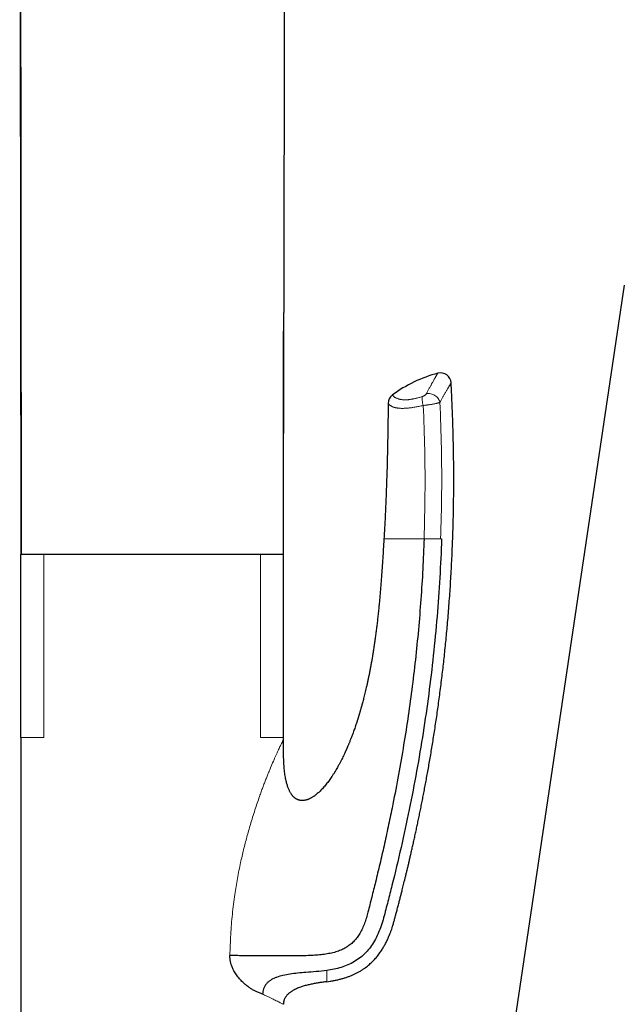
# Model space of a CAD drawing. Units: millimetres. Extents: x 8 to 869, y 12 to 812.
# Drawn here: x 682 to 740, y 633 to 726 of the extents above; entities that cross this region are included whole.
import ezdxf

# ---------------------------------------------------------------- set-up
doc = ezdxf.new("R2010")
doc.units = ezdxf.units.MM

msp = doc.modelspace()

# ---------------------------------------------------------------- linework, layer by layer
at = {"color": 7, "linetype": 'Continuous', "lineweight": 30}
for p, q in [((682.623, 675.903), (682.496, 799.701)), ((707.501, 774.074), (707.421, 698.793)), ((739.582, 701.373), (723.59, 594.051)), ((682.597, 658.613), (682.597, 675.913)), ((684.762, 675.913), (682.597, 675.913)), ((705.233, 675.913), (684.762, 675.913)), ((707.397, 675.913), (705.233, 675.913)), ((707.397, 658.613), (707.397, 675.913)), ((682.597, 658.598), (682.597, 628.221)), ((707.397, 658.413), (707.397, 658.613))]:
    msp.add_line(p, q, dxfattribs=at)
at = {"color": 252, "linetype": 'Continuous', "lineweight": 0}
for p, q in [((707.421, 698.793), (707.397, 675.903)), ((684.762, 658.614), (684.762, 675.913)), ((705.233, 658.614), (705.233, 675.913))]:
    msp.add_line(p, q, dxfattribs=at)
at = {"color": 7, "linetype": 'Continuous', "lineweight": 30, "flags": 128}
msp.add_lwpolyline([(682.497, 799.699), (682.561, 737.43), (682.624, 675.903)], dxfattribs=at)
at = {"color": 7, "linetype": 'Continuous', "lineweight": 30}
for centre, radius, start, end in [((725.282, 680.683), 12.807, 104.96869, 126.34903), ((722.233, 692.089), 1, 3.0678, 104.9741), ((718.284, 690.192), 1, 126.34905, 179.54349)]:
    msp.add_arc(centre, radius, start, end, dxfattribs=at)
for points, knots in [([(707.393, 675.903), (707.398, 679.81), (707.409, 687.44), (707.417, 695.07), (707.421, 698.793)], [0, 0, 0, 0, 0.5120092, 1, 1, 1, 1]), ([(711.497, 635.552), (711.597, 635.565), (711.81, 635.594), (712.132, 635.65), (712.461, 635.716), (712.78, 635.793), (713.089, 635.879), (713.386, 635.975), (713.672, 636.079), (713.945, 636.193), (714.207, 636.315), (714.455, 636.445), (714.692, 636.582), (714.915, 636.725), (715.126, 636.872), (715.324, 637.024), (715.51, 637.179), (715.684, 637.336), (715.846, 637.494), (715.997, 637.653), (716.137, 637.811), (716.275, 637.977), (716.409, 638.148), (716.537, 638.326), (716.655, 638.499), (716.762, 638.667), (716.86, 638.829), (716.953, 638.994), (717.043, 639.161), (717.13, 639.332), (717.211, 639.501), (717.288, 639.67), (717.36, 639.838), (717.442, 640.036), (717.529, 640.266), (717.621, 640.525), (717.713, 640.81), (717.805, 641.12), (717.894, 641.455), (717.982, 641.783), (718.077, 642.138), (718.177, 642.521), (718.284, 642.928), (718.368, 643.257), (718.433, 643.51), (718.479, 643.69), (718.525, 643.869), (718.57, 644.047), (718.621, 644.249), (718.679, 644.48), (718.744, 644.743), (718.813, 645.021), (718.885, 645.316), (718.961, 645.624), (719.038, 645.946), (719.119, 646.282), (719.202, 646.633), (719.289, 647.002), (719.379, 647.389), (719.472, 647.795), (719.568, 648.217), (719.667, 648.654), (719.767, 649.108), (719.87, 649.578), (719.973, 650.055), (720.076, 650.539), (720.179, 651.029), (720.283, 651.533), (720.388, 652.052), (720.494, 652.582), (720.6, 653.123), (720.706, 653.675), (720.813, 654.241), (720.921, 654.825), (721.03, 655.427), (721.14, 656.048), (721.25, 656.683), (721.36, 657.333), (721.469, 657.997), (721.578, 658.676), (721.686, 659.37), (721.793, 660.078), (721.899, 660.801), (722.003, 661.538), (722.105, 662.29), (722.206, 663.056), (722.305, 663.838), (722.399, 664.611), (722.487, 665.375), (722.571, 666.129), (722.653, 666.896), (722.731, 667.675), (722.807, 668.466), (722.882, 669.294), (722.956, 670.161), (723.028, 671.066), (723.095, 671.985), (723.158, 672.919), (723.216, 673.867), (723.268, 674.83), (723.315, 675.78), (723.355, 676.715), (723.389, 677.636), (723.418, 678.569), (723.441, 679.513), (723.459, 680.47), (723.472, 681.439), (723.479, 682.42), (723.48, 683.413), (723.474, 684.417), (723.463, 685.434), (723.445, 686.462), (723.42, 687.483), (723.39, 688.494), (723.355, 689.496), (723.312, 690.509), (723.271, 691.392), (723.242, 691.938), (723.23, 692.143)], [0, 0, 0, 0, 0.0049782, 0.0106533, 0.0161982, 0.021615, 0.0269018, 0.0320562, 0.0370778, 0.0419679, 0.046729, 0.0513629, 0.0558687, 0.0602461, 0.0644948, 0.0686151, 0.0726078, 0.0764739, 0.0802154, 0.0838337, 0.0873297, 0.0907039, 0.0944867, 0.0981041, 0.1015565, 0.1048455, 0.1079732, 0.1109414, 0.114241, 0.1173722, 0.120463, 0.1235197, 0.1265416, 0.1295289, 0.1341543, 0.1386971, 0.1431585, 0.1490069, 0.1547176, 0.1603158, 0.1658041, 0.172951, 0.1799028, 0.18666, 0.1897781, 0.192853, 0.1958847, 0.1988827, 0.2019953, 0.2061971, 0.2106675, 0.2154065, 0.2204137, 0.225689, 0.2311308, 0.2368306, 0.2427882, 0.2490033, 0.2556105, 0.2624853, 0.2696273, 0.2770363, 0.2847119, 0.2926539, 0.3008619, 0.3088904, 0.3171575, 0.3256629, 0.3344064, 0.3433877, 0.3524399, 0.3617209, 0.3712305, 0.3809685, 0.3911404, 0.4015496, 0.4121957, 0.4230785, 0.4341977, 0.4455531, 0.4571444, 0.4689713, 0.4810337, 0.4933313, 0.5058639, 0.5186312, 0.5316332, 0.5448695, 0.5572086, 0.5697444, 0.5824768, 0.5954058, 0.6085312, 0.621853, 0.6366098, 0.6516002, 0.6668242, 0.6822817, 0.6979727, 0.7138973, 0.7300555, 0.7450724, 0.7602857, 0.7756953, 0.7913015, 0.8071042, 0.8231036, 0.8392999, 0.8556933, 0.8722842, 0.8890728, 0.9060594, 0.9232443, 0.9396291, 0.9561907, 0.9729293, 0.9898453, 1, 1, 1, 1]), ([(717.284, 690.2), (717.279, 689.618), (717.268, 688.453), (717.239, 686.705), (717.201, 684.958), (717.155, 683.31), (717.101, 681.761), (717.041, 680.311), (716.971, 678.862), (716.915, 677.896), (716.887, 677.413)], [0, 0, 0, 0, 0.136588, 0.27318, 0.409786, 0.546397, 0.659784, 0.773176, 0.886584, 1, 1, 1, 1]), ([(720.676, 677.413), (720.639, 676.457), (720.564, 674.544), (720.382, 671.678), (720.149, 668.819), (719.862, 665.972), (719.524, 663.152), (719.136, 660.353), (718.699, 657.566), (718.208, 654.766), (717.731, 652.3), (717.289, 650.176), (716.902, 648.41), (716.503, 646.676), (716.111, 645.052), (715.735, 643.543), (715.453, 642.418), (715.237, 641.601), (715.066, 641.083), (714.861, 640.586), (714.628, 640.136), (714.368, 639.737), (714.085, 639.392), (713.763, 639.087), (713.405, 638.827), (713.015, 638.613), (712.571, 638.43), (712.074, 638.281), (711.521, 638.168), (710.944, 638.089), (710.342, 638.039), (709.713, 638.011), (709.056, 638), (708.368, 637.996), (707.649, 637.991), (706.904, 637.988), (706.183, 637.986), (705.494, 637.988), (704.842, 637.991), (704.192, 637.996), (703.553, 638.004), (702.928, 638.016), (702.537, 638.027), (702.341, 638.032)], [0, 0, 0, 0, 0.055994, 0.11201, 0.167957, 0.223738, 0.279391, 0.334091, 0.389025, 0.444413, 0.500338, 0.535961, 0.571311, 0.606098, 0.640049, 0.669032, 0.697089, 0.707856, 0.718479, 0.728959, 0.739293, 0.748073, 0.756751, 0.765357, 0.773947, 0.782576, 0.791303, 0.801959, 0.812913, 0.824241, 0.836006, 0.848262, 0.861064, 0.874458, 0.88851, 0.903203, 0.918442, 0.931498, 0.944835, 0.958405, 0.972157, 0.98604, 1, 1, 1, 1]), ([(716.887, 677.413), (716.873, 677.2), (716.848, 676.777), (716.809, 676.148), (716.769, 675.532), (716.73, 674.928), (716.689, 674.336), (716.648, 673.767), (716.607, 673.221), (716.565, 672.698), (716.522, 672.185), (716.477, 671.683), (716.429, 671.174), (716.378, 670.659), (716.323, 670.138), (716.266, 669.631), (716.208, 669.138), (716.148, 668.659), (716.087, 668.194), (716.024, 667.743), (715.96, 667.305), (715.895, 666.882), (715.829, 666.472), (715.763, 666.076), (715.696, 665.694), (715.629, 665.326), (715.562, 664.972), (715.495, 664.631), (715.428, 664.299), (715.36, 663.977), (715.292, 663.664), (715.225, 663.367), (715.159, 663.084), (715.095, 662.816), (715.033, 662.566), (714.974, 662.333), (714.918, 662.116), (714.865, 661.913), (714.813, 661.724), (714.765, 661.548), (714.72, 661.387), (714.677, 661.239), (714.638, 661.104), (714.603, 660.983), (714.571, 660.876), (714.543, 660.782), (714.518, 660.701), (714.498, 660.634), (714.481, 660.58), (714.469, 660.54), (714.461, 660.514), (714.457, 660.5), (714.454, 660.491), (714.45, 660.479), (714.444, 660.459), (714.435, 660.43), (714.422, 660.389), (714.406, 660.338), (714.385, 660.273), (714.36, 660.195), (714.331, 660.105), (714.299, 660.007), (714.265, 659.906), (714.231, 659.803), (714.195, 659.698), (714.148, 659.56), (714.089, 659.388), (714.015, 659.181), (713.946, 658.992), (713.883, 658.822), (713.826, 658.673), (713.768, 658.522), (713.71, 658.374), (713.654, 658.234), (713.602, 658.105), (713.554, 657.989), (713.512, 657.89), (713.477, 657.806), (713.447, 657.735), (713.42, 657.674), (713.397, 657.622), (713.38, 657.581), (713.368, 657.554), (713.36, 657.536), (713.353, 657.519), (713.344, 657.499), (713.33, 657.468), (713.311, 657.425), (713.284, 657.366), (713.253, 657.296), (713.215, 657.214), (713.173, 657.122), (713.107, 656.982), (713.018, 656.795), (712.902, 656.561), (712.778, 656.318), (712.643, 656.065), (712.509, 655.823), (712.376, 655.592), (712.246, 655.374), (712.107, 655.152), (711.971, 654.943), (711.837, 654.747), (711.709, 654.567), (711.577, 654.389), (711.438, 654.212), (711.296, 654.038), (711.149, 653.87), (711.006, 653.715), (710.866, 653.573), (710.73, 653.444), (710.599, 653.328), (710.472, 653.224), (710.359, 653.138), (710.258, 653.067), (710.17, 653.009), (710.087, 652.958), (710.004, 652.911), (709.923, 652.868), (709.842, 652.829), (709.76, 652.794), (709.672, 652.761), (709.578, 652.73), (709.477, 652.704), (709.383, 652.687), (709.298, 652.677), (709.224, 652.672), (709.147, 652.672), (709.069, 652.676), (708.993, 652.685), (708.924, 652.699), (708.863, 652.715), (708.81, 652.732), (708.76, 652.751), (708.709, 652.773), (708.656, 652.799), (708.603, 652.829), (708.553, 652.861), (708.509, 652.891), (708.473, 652.919), (708.43, 652.953), (708.382, 652.996), (708.335, 653.043), (708.296, 653.085), (708.26, 653.127), (708.217, 653.179), (708.17, 653.242), (708.119, 653.316), (708.066, 653.402), (708.011, 653.5), (707.955, 653.611), (707.9, 653.734), (707.845, 653.87), (707.793, 654.019), (707.742, 654.181), (707.694, 654.356), (707.647, 654.551), (707.603, 654.768), (707.562, 655.008), (707.525, 655.263), (707.494, 655.533), (707.467, 655.818), (707.445, 656.117), (707.428, 656.422), (707.416, 656.732), (707.407, 657.045), (707.401, 657.37), (707.399, 657.707), (707.397, 658.056), (707.397, 658.293), (707.397, 658.413)], [0, 0, 0, 0, 0.01919, 0.038014, 0.056471, 0.074562, 0.092286, 0.109644, 0.125675, 0.14138, 0.15676, 0.171814, 0.186541, 0.202594, 0.21824, 0.233481, 0.248316, 0.262745, 0.276769, 0.290388, 0.3036, 0.316407, 0.328808, 0.340802, 0.352392, 0.363576, 0.374354, 0.384728, 0.394696, 0.404703, 0.414265, 0.423381, 0.432052, 0.440277, 0.448057, 0.455166, 0.461858, 0.468132, 0.473989, 0.479428, 0.484449, 0.489052, 0.493238, 0.497007, 0.500357, 0.503291, 0.505806, 0.507904, 0.509585, 0.510848, 0.511693, 0.511959, 0.512165, 0.512536, 0.51312, 0.514034, 0.515298, 0.51691, 0.518872, 0.521371, 0.524274, 0.527397, 0.530585, 0.533836, 0.537151, 0.54053, 0.546892, 0.553469, 0.560261, 0.56493, 0.569695, 0.574557, 0.57943, 0.583955, 0.588093, 0.591843, 0.595207, 0.597766, 0.600045, 0.602043, 0.60376, 0.60518, 0.605974, 0.606459, 0.606942, 0.607596, 0.608422, 0.609968, 0.611892, 0.614196, 0.616879, 0.619941, 0.623279, 0.630713, 0.638518, 0.646694, 0.655241, 0.66416, 0.671518, 0.679112, 0.68694, 0.695004, 0.701504, 0.708148, 0.71486, 0.72133, 0.728349, 0.735012, 0.74132, 0.747273, 0.75287, 0.758112, 0.762998, 0.767528, 0.770897, 0.774038, 0.776951, 0.779689, 0.782567, 0.785111, 0.787785, 0.79059, 0.793524, 0.796617, 0.799958, 0.802082, 0.804293, 0.80659, 0.808972, 0.811314, 0.813424, 0.815301, 0.816943, 0.818436, 0.820112, 0.821855, 0.823723, 0.825598, 0.827189, 0.828489, 0.829657, 0.832147, 0.834269, 0.8356, 0.83726, 0.839262, 0.841608, 0.844294, 0.847317, 0.850678, 0.854381, 0.858426, 0.862811, 0.867536, 0.872603, 0.878009, 0.883754, 0.890594, 0.897865, 0.905566, 0.913692, 0.922243, 0.931222, 0.940628, 0.949625, 0.958981, 0.968697, 0.978772, 0.989207, 1, 1, 1, 1]), ([(722.336, 677.413), (722.284, 676.186), (722.18, 673.731), (721.913, 670.055), (721.564, 666.386), (721.125, 662.728), (720.6, 659.081), (719.989, 655.448), (719.294, 651.831), (718.517, 648.231), (717.885, 645.587), (717.455, 643.887), (717.259, 643.123), (717.058, 642.359), (716.858, 641.597), (716.639, 640.839), (716.354, 640.103), (716.018, 639.427), (715.626, 638.82), (715.183, 638.291), (714.676, 637.825), (714.106, 637.437), (713.491, 637.127), (712.844, 636.89), (712.177, 636.716), (711.724, 636.643), (711.497, 636.606)], [0, 0, 0, 0, 0.083431, 0.166854, 0.250268, 0.333672, 0.417068, 0.500454, 0.583828, 0.667193, 0.750551, 0.768413, 0.786275, 0.804136, 0.821997, 0.839845, 0.85767, 0.875484, 0.891049, 0.906623, 0.922177, 0.937718, 0.953282, 0.968843, 0.984414, 1, 1, 1, 1]), ([(704.812, 634.637), (704.727, 634.677), (704.557, 634.755), (704.295, 634.911), (704.065, 635.07), (703.87, 635.222), (703.711, 635.357), (703.556, 635.5), (703.406, 635.651), (703.255, 635.816), (703.106, 635.994), (702.963, 636.186), (702.833, 636.382), (702.716, 636.583), (702.597, 636.818), (702.486, 637.091), (702.398, 637.402), (702.345, 637.717), (702.342, 637.927), (702.341, 638.032)], [0, 0, 0, 0, 0.082587, 0.165446, 0.24901, 0.300289, 0.350793, 0.400626, 0.449899, 0.498724, 0.55224, 0.603795, 0.653593, 0.70186, 0.748844, 0.815199, 0.878376, 0.939547, 1, 1, 1, 1]), ([(711.497, 636.606), (711.159, 636.567), (710.499, 636.492), (709.577, 636.435), (708.755, 636.366), (708.034, 636.276), (707.367, 636.157), (706.852, 636.008), (706.477, 635.85), (706.22, 635.711), (705.987, 635.548), (705.785, 635.355), (705.622, 635.134), (705.51, 634.889), (705.443, 634.63), (705.435, 634.453), (705.431, 634.365)], [0, 0, 0, 0, 0.145596, 0.283879, 0.394423, 0.497993, 0.59415, 0.683693, 0.726377, 0.767834, 0.808275, 0.847821, 0.886573, 0.924737, 0.962518, 1, 1, 1, 1]), ([(711.497, 635.551), (711.374, 635.535), (711.126, 635.502), (710.755, 635.447), (710.386, 635.385), (710.015, 635.312), (709.706, 635.241), (709.458, 635.176), (709.273, 635.122), (709.089, 635.064), (708.906, 634.999), (708.726, 634.928), (708.549, 634.85), (708.378, 634.765), (708.235, 634.683), (708.118, 634.608), (708.024, 634.541), (707.933, 634.47), (707.845, 634.392), (707.761, 634.309), (707.678, 634.213), (707.605, 634.113), (707.545, 634.011), (707.499, 633.916), (707.46, 633.817), (707.434, 633.725), (707.416, 633.641), (707.405, 633.566), (707.399, 633.49), (707.398, 633.439), (707.397, 633.413)], [0, 0, 0, 0, 0.075012, 0.150036, 0.225132, 0.300276, 0.377099, 0.415628, 0.45421, 0.492819, 0.53162, 0.570559, 0.609562, 0.64746, 0.685469, 0.708379, 0.731333, 0.754621, 0.77798, 0.801604, 0.825342, 0.854646, 0.875549, 0.896588, 0.917789, 0.939169, 0.954268, 0.969366, 0.984683, 1, 1, 1, 1]), ([(705.431, 634.366), (705.334, 634.409), (705.137, 634.497), (704.922, 634.59), (704.812, 634.637)], [0, 0, 0, 0, 0.491968, 1, 1, 1, 1])]:
    msp.add_open_spline(points, degree=3, knots=knots, dxfattribs=at)
at = {"color": 252, "linetype": 'Continuous', "lineweight": 0}
for points, knots in [([(720.889, 691.114), (720.914, 691.161), (720.963, 691.255), (721.035, 691.39), (721.105, 691.52), (721.173, 691.646), (721.239, 691.767), (721.303, 691.883), (721.364, 691.994), (721.427, 692.106), (721.49, 692.219), (721.553, 692.331), (721.613, 692.435), (721.668, 692.531), (721.719, 692.62), (721.766, 692.702), (721.809, 692.775), (721.847, 692.84), (721.88, 692.896), (721.909, 692.944), (721.932, 692.984), (721.949, 693.013), (721.961, 693.033), (721.969, 693.046), (721.973, 693.053), (721.975, 693.056), (721.974, 693.055), (721.974, 693.055)], [0, 0, 0, 0, 0.037854, 0.075724, 0.113661, 0.151598, 0.189607, 0.227615, 0.265694, 0.303791, 0.34928, 0.394769, 0.440392, 0.486016, 0.532038, 0.578061, 0.624228, 0.670395, 0.716702, 0.763009, 0.809467, 0.855925, 0.891784, 0.927659, 0.962957, 0.998256, 1, 1, 1, 1]), ([(723.231, 692.143), (723.231, 692.142), (723.23, 692.142), (723.226, 692.134), (723.218, 692.122), (723.207, 692.103), (723.191, 692.076), (723.168, 692.039), (723.141, 691.994), (723.11, 691.942), (723.074, 691.882), (723.034, 691.815), (722.989, 691.74), (722.94, 691.657), (722.886, 691.565), (722.827, 691.464), (722.764, 691.356), (722.701, 691.247), (722.64, 691.139), (722.581, 691.035), (722.52, 690.926), (722.456, 690.812), (722.39, 690.693), (722.322, 690.569), (722.252, 690.441), (722.204, 690.351), (722.18, 690.306)], [0, 0, 0, 0, 0.034166, 0.071607, 0.108097, 0.144605, 0.190438, 0.236271, 0.282239, 0.328208, 0.373497, 0.418787, 0.464205, 0.509623, 0.556525, 0.603427, 0.650467, 0.697508, 0.73519, 0.772889, 0.810667, 0.848444, 0.88629, 0.924137, 0.96206, 1, 1, 1, 1]), ([(717.691, 690.998), (717.692, 690.997), (717.692, 690.996), (717.697, 690.988), (717.706, 690.975), (717.719, 690.957), (717.737, 690.935), (717.761, 690.909), (717.79, 690.88), (717.826, 690.848), (717.87, 690.813), (717.924, 690.776), (717.987, 690.738), (718.058, 690.701), (718.136, 690.667), (718.217, 690.637), (718.3, 690.612), (718.387, 690.59), (718.476, 690.572), (718.573, 690.557), (718.673, 690.547), (718.776, 690.541), (718.876, 690.538), (718.979, 690.54), (719.085, 690.545), (719.191, 690.553), (719.296, 690.565), (719.401, 690.579), (719.512, 690.597), (719.629, 690.619), (719.748, 690.644), (719.878, 690.674), (720.021, 690.709), (720.177, 690.752), (720.336, 690.797), (720.445, 690.831), (720.499, 690.847)], [0, 0, 0, 0, 0.040416, 0.080846, 0.121317, 0.161803, 0.202387, 0.242986, 0.283299, 0.324163, 0.365049, 0.406494, 0.448036, 0.489619, 0.526885, 0.56051, 0.594134, 0.621642, 0.649148, 0.67674, 0.704329, 0.72714, 0.749949, 0.770484, 0.791017, 0.811703, 0.828623, 0.845542, 0.863462, 0.881381, 0.898687, 0.915993, 0.93684, 0.957846, 0.978854, 1, 1, 1, 1]), ([(720.499, 690.847), (720.515, 690.852), (720.546, 690.863), (720.6, 690.885), (720.659, 690.914), (720.72, 690.95), (720.774, 690.988), (720.817, 691.024), (720.849, 691.057), (720.873, 691.086), (720.884, 691.105), (720.889, 691.114)], [0, 0, 0, 0, 0.090766, 0.181576, 0.312785, 0.444107, 0.574975, 0.705872, 0.803802, 0.902119, 1, 1, 1, 1]), ([(720.6, 690.009), (720.531, 689.993), (720.392, 689.962), (720.187, 689.919), (719.986, 689.88), (719.8, 689.848), (719.63, 689.82), (719.479, 689.799), (719.337, 689.781), (719.2, 689.765), (719.063, 689.753), (718.929, 689.743), (718.801, 689.737), (718.68, 689.734), (718.566, 689.734), (718.458, 689.737), (718.356, 689.743), (718.261, 689.751), (718.172, 689.762), (718.08, 689.777), (717.987, 689.796), (717.896, 689.818), (717.813, 689.843), (717.731, 689.873), (717.654, 689.906), (717.584, 689.941), (717.522, 689.977), (717.473, 690.01), (717.434, 690.04), (717.404, 690.064), (717.374, 690.091), (717.346, 690.119), (717.319, 690.15), (717.299, 690.177), (717.286, 690.196), (717.285, 690.199), (717.284, 690.2)], [0, 0, 0, 0, 0.024218, 0.048574, 0.073029, 0.097643, 0.118369, 0.139163, 0.158272, 0.177433, 0.198733, 0.220099, 0.241533, 0.263097, 0.284711, 0.306547, 0.328423, 0.350509, 0.372627, 0.394844, 0.424085, 0.453373, 0.482808, 0.512275, 0.551689, 0.586298, 0.620935, 0.662551, 0.690374, 0.718204, 0.746084, 0.788213, 0.830364, 0.886804, 0.943379, 1, 1, 1, 1]), ([(722.18, 690.307), (722.18, 690.307), (722.169, 690.301), (722.143, 690.291), (722.096, 690.274), (722.04, 690.256), (721.972, 690.236), (721.893, 690.216), (721.803, 690.195), (721.705, 690.174), (721.598, 690.152), (721.489, 690.132), (721.383, 690.113), (721.279, 690.096), (721.172, 690.08), (721.07, 690.065), (720.973, 690.052), (720.881, 690.04), (720.787, 690.029), (720.693, 690.018), (720.631, 690.012), (720.6, 690.009), (720.6, 690.009)], [0, 0, 0, 0, 0.00003, 0.05494, 0.110232, 0.166729, 0.223641, 0.288861, 0.351316, 0.414334, 0.479156, 0.54461, 0.598823, 0.653407, 0.709164, 0.765329, 0.808962, 0.856073, 0.903432, 0.951568, 0.99997, 1, 1, 1, 1]), ([(720.676, 677.413), (720.713, 678.812), (720.786, 681.61), (720.758, 685.811), (720.653, 688.609), (720.6, 690.009)], [0, 0, 0, 0, 0.333174, 0.6665, 1, 1, 1, 1]), ([(722.18, 690.306), (722.232, 688.874), (722.335, 686.01), (722.359, 681.71), (722.281, 678.846), (722.242, 677.413)], [0, 0, 0, 0, 0.333385, 0.6667204, 1, 1, 1, 1]), ([(716.887, 677.413), (716.889, 677.413), (716.894, 677.413), (716.945, 677.413), (717.04, 677.413), (717.197, 677.413), (717.412, 677.413), (717.666, 677.413), (717.928, 677.413), (718.246, 677.413), (718.625, 677.413), (719.066, 677.413), (719.562, 677.413), (720.104, 677.413), (720.488, 677.413), (720.68, 677.413)], [0, 0, 0, 0, 0.10003, 0.200056, 0.300173, 0.400239, 0.500131, 0.562636, 0.625145, 0.687668, 0.750125, 0.812616, 0.875055, 0.937489, 1, 1, 1, 1]), ([(720.676, 677.413), (720.753, 677.413), (720.909, 677.413), (721.154, 677.411), (721.399, 677.41), (721.634, 677.408), (721.844, 677.407), (722.019, 677.408), (722.156, 677.41), (722.214, 677.412), (722.242, 677.413)], [0, 0, 0, 0, 0.117618, 0.241333, 0.369479, 0.499965, 0.630456, 0.758619, 0.882357, 1, 1, 1, 1]), ([(722.242, 677.413), (722.258, 677.413), (722.29, 677.414), (722.321, 677.413), (722.336, 677.413)], [0, 0, 0, 0, 0.499984, 1, 1, 1, 1]), ([(707.397, 675.903), (707.397, 675.903), (707.397, 675.903), (707.394, 675.903), (707.391, 675.903)], [0, 0, 0, 0, 0.25953, 1, 1, 1, 1]), ([(684.762, 658.613), (684.531, 658.613), (684.069, 658.613), (683.473, 658.613), (682.988, 658.613), (682.659, 658.613), (682.618, 658.613), (682.597, 658.613)], [0, 0, 0, 0, 0.172697, 0.345395, 0.563597, 0.781798, 1, 1, 1, 1]), ([(707.397, 658.413), (707.393, 658.407), (707.385, 658.394), (707.321, 658.272), (707.219, 658.07), (707.076, 657.777), (706.897, 657.399), (706.686, 656.935), (706.444, 656.385), (706.222, 655.865), (706.036, 655.415), (705.892, 655.06), (705.746, 654.693), (705.598, 654.309), (705.446, 653.909), (705.293, 653.493), (705.043, 652.796), (704.696, 651.772), (704.356, 650.675), (704.106, 649.812), (703.943, 649.223), (703.785, 648.628), (703.634, 648.026), (703.489, 647.417), (703.288, 646.518), (703.048, 645.314), (702.782, 643.691), (702.563, 641.92), (702.402, 639.996), (702.361, 638.692), (702.341, 638.032)], [0, 0, 0, 0, 0.02813, 0.056142, 0.085501, 0.115497, 0.146492, 0.178813, 0.212749, 0.248551, 0.267012, 0.285274, 0.303867, 0.322808, 0.342117, 0.36181, 0.381903, 0.43933, 0.500177, 0.525226, 0.550125, 0.575111, 0.600195, 0.625391, 0.650711, 0.710946, 0.772088, 0.846259, 0.922157, 1, 1, 1, 1]), ([(707.397, 658.613), (707.377, 658.613), (707.336, 658.613), (707.007, 658.613), (706.521, 658.613), (705.926, 658.613), (705.464, 658.613), (705.233, 658.613)], [0, 0, 0, 0, 0.218202, 0.436403, 0.654605, 0.827303, 1, 1, 1, 1]), ([(711.497, 635.551), (711.497, 635.553), (711.497, 635.555), (711.497, 635.577), (711.497, 635.61), (711.497, 635.658), (711.497, 635.719), (711.497, 635.794), (711.497, 635.885), (711.497, 635.994), (711.497, 636.122), (711.497, 636.267), (711.497, 636.426), (711.497, 636.546), (711.497, 636.606)], [0, 0, 0, 0, 0.080395, 0.160585, 0.24061, 0.32051, 0.400323, 0.480088, 0.559844, 0.647609, 0.735458, 0.823441, 0.911606, 1, 1, 1, 1]), ([(707.397, 633.413), (707.383, 633.421), (707.355, 633.436), (707.123, 633.555), (706.824, 633.704), (706.535, 633.847), (706.315, 633.954), (706.059, 634.077), (705.767, 634.214), (705.545, 634.314), (705.431, 634.366)], [0, 0, 0, 0, 0.187435, 0.379376, 0.576366, 0.653398, 0.734198, 0.818884, 0.907479, 1, 1, 1, 1])]:
    msp.add_open_spline(points, degree=3, knots=knots, dxfattribs=at)
for points in [[(720.499, 690.847), (720.493, 690.799), (720.48, 690.704), (720.495, 690.498), (720.533, 690.262), (720.578, 690.093), (720.6, 690.009)], [(722.18, 690.307), (722.162, 690.369), (722.126, 690.494), (722.018, 690.67), (721.876, 690.827), (721.703, 690.958), (721.509, 691.057), (721.302, 691.118), (721.09, 691.141), (720.956, 691.123), (720.889, 691.114)]]:
    msp.add_open_spline(points, degree=3, dxfattribs=at)

doc.saveas('drawing.dxf')
